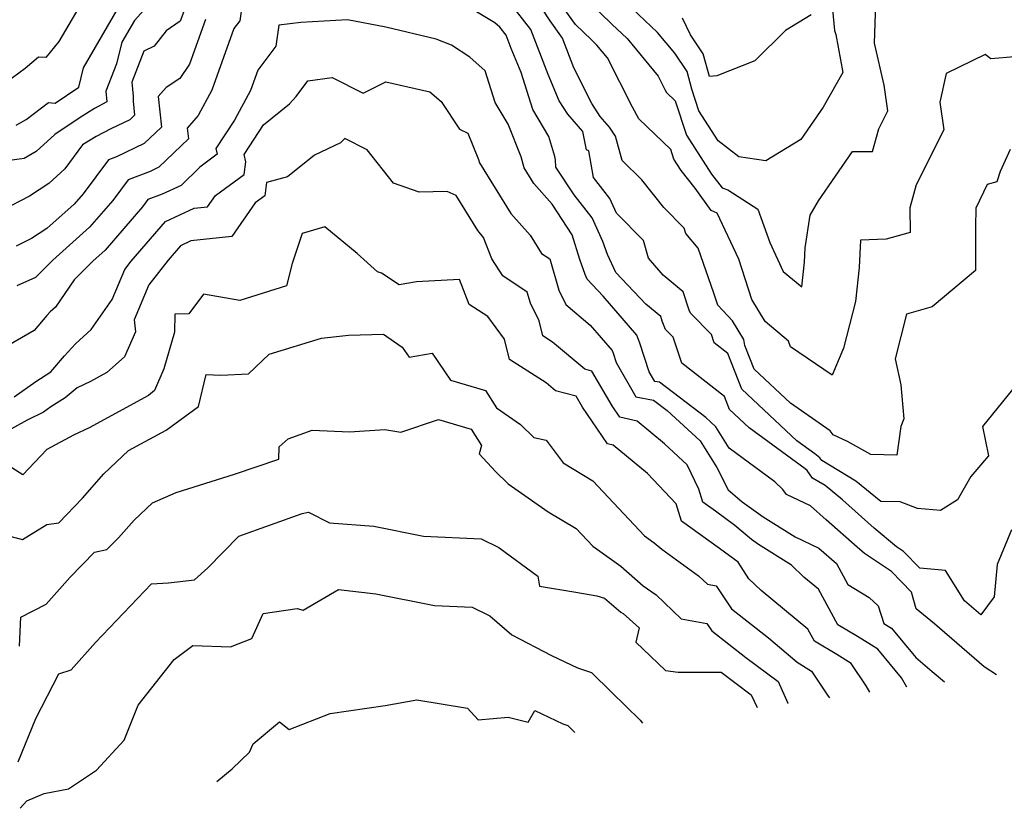
# Model space of a CAD drawing. Extents: x 1974796 to 1982998, y 2835679 to 2838423.
# Drawn here: x 1977714 to 1977900, y 2835728 to 2835877 of the extents above; entities that cross this region are included whole.
import ezdxf

# ---------------------------------------------------------------- set-up
doc = ezdxf.new("R2010")
doc.units = 0

msp = doc.modelspace()

# ---------------------------------------------------------------- linework, layer by layer
at = {"layer": 'Unknown_Line_Type', "color": 0}
for points in [[(1977746.57, 2835882.52, 2290), (1977744.48, 2835876.97, 2290), (1977741.83, 2835875.15, 2290), (1977739.58, 2835872.22, 2290), (1977737.64, 2835871.31, 2290), (1977735.35, 2835865.46, 2290), (1977735.61, 2835862.81, 2290), (1977735.61, 2835861.87, 2290), (1977735.89, 2835859.24, 2290), (1977734.96, 2835858.35, 2290), (1977731.39, 2835856.66, 2290), (1977728.66, 2835855.21, 2290), (1977726.09, 2835853.61, 2290), (1977722.73, 2835849.06, 2290), (1977719.74, 2835846.32, 2290), (1977716.04, 2835843.93, 2290), (1977707.4, 2835839.44, 2290)], [(1977901.07, 2835852.76, 2290), (1977899.18, 2835848.58, 2290), (1977898.52, 2835846.66, 2290), (1977896.72, 2835846.15, 2290), (1977894.57, 2835841.68, 2290), (1977894.47, 2835838.16, 2290), (1977894.48, 2835829.93, 2290), (1977886.33, 2835823.02, 2290), (1977881.51, 2835821.64, 2290), (1977879.33, 2835813.25, 2290), (1977880.41, 2835808.35, 2290), (1977880.97, 2835801.9, 2290), (1977880.42, 2835800.48, 2290), (1977879.66, 2835795.06, 2290), (1977874.78, 2835795.16, 2290), (1977870.37, 2835797.6, 2290), (1977867.68, 2835798.91, 2290), (1977867.09, 2835799.65, 2290), (1977859.62, 2835804.84, 2290), (1977852.75, 2835811.27, 2290), (1977850.99, 2835815.74, 2290), (1977850.78, 2835816.86, 2290), (1977848.69, 2835820.42, 2290), (1977845.91, 2835823.35, 2290), (1977845.16, 2835825.61, 2290), (1977842.17, 2835834.13, 2290), (1977839.86, 2835836.86, 2290), (1977839.57, 2835837.87, 2290), (1977835.69, 2835841.81, 2290), (1977831.54, 2835847.04, 2290), (1977827.83, 2835850.65, 2290), (1977826.6, 2835855.25, 2290), (1977825.49, 2835856.93, 2290), (1977823.72, 2835858.97, 2290), (1977822.16, 2835861.42, 2290), (1977818.76, 2835868.15, 2290), (1977816.63, 2835873.75, 2290), (1977814.28, 2835877.03, 2290), (1977811.38, 2835881.47, 2290)], [(1977726.03, 2835880.62, 2284), (1977721.6, 2835873.13, 2284), (1977719.13, 2835870.1, 2284), (1977717.77, 2835870.15, 2284), (1977715.22, 2835868.05, 2284), (1977711.64, 2835865.41, 2284)], [(1977739.33, 2835881.01, 2288), (1977735.87, 2835877.1, 2288), (1977733.5, 2835873.01, 2288), (1977732.48, 2835868.88, 2288), (1977730.47, 2835863.76, 2288), (1977730.67, 2835861.73, 2288), (1977728.33, 2835860.49, 2288), (1977725.6, 2835858.79, 2288), (1977720.83, 2835855.58, 2288), (1977717.32, 2835852.35, 2288), (1977715.07, 2835851.04, 2288), (1977711.88, 2835850.6, 2288)], [(1977713.55, 2835857.31, 2286), (1977715.46, 2835858.43, 2286), (1977719.66, 2835861.58, 2286), (1977720.9, 2835861.48, 2286), (1977725.37, 2835864.51, 2286), (1977726.27, 2835868.15, 2286), (1977733.06, 2835879.87, 2286)], [(1977756.22, 2835880.5, 2294), (1977755.73, 2835877.02, 2294), (1977754.6, 2835875.55, 2294), (1977750.47, 2835863.95, 2294), (1977747.87, 2835859.15, 2294), (1977745.82, 2835856.79, 2294), (1977746.05, 2835854.72, 2294), (1977740.47, 2835849.38, 2294), (1977738.8, 2835848.58, 2294), (1977734.67, 2835847.04, 2294), (1977731.77, 2835843.14, 2294), (1977727.39, 2835838.07, 2294), (1977720.44, 2835831.87, 2294), (1977717.21, 2835828.58, 2294), (1977713.7, 2835827.03, 2294)], [(1977901.32, 2835780.98, 2294), (1977898.58, 2835774.43, 2294), (1977898, 2835768.28, 2294), (1977895.49, 2835764.9, 2294), (1977892.43, 2835767.54, 2294), (1977888.83, 2835773.26, 2294), (1977883.98, 2835773.73, 2294), (1977880.94, 2835776.84, 2294), (1977879.57, 2835777.76, 2294), (1977875.39, 2835781.26, 2294), (1977869.42, 2835786.61, 2294), (1977866.12, 2835789.31, 2294), (1977863.78, 2835790.72, 2294), (1977862.75, 2835792.17, 2294), (1977862.4, 2835792.44, 2294), (1977851.84, 2835800.18, 2294), (1977848.1, 2835803.69, 2294), (1977847.14, 2835806.13, 2294), (1977839.11, 2835812.43, 2294), (1977837.49, 2835817.3, 2294), (1977836.05, 2835818.79, 2294), (1977835.41, 2835820.36, 2294), (1977835.13, 2835821.19, 2294), (1977832.29, 2835823.52, 2294), (1977826.67, 2835829.5, 2294), (1977825.1, 2835832.9, 2294), (1977824.23, 2835835.38, 2294), (1977822.2, 2835839.81, 2294), (1977818.8, 2835844.16, 2294), (1977815.36, 2835849.41, 2294), (1977815.27, 2835850.8, 2294), (1977815.14, 2835851.4, 2294), (1977814.02, 2835855.18, 2294), (1977810.98, 2835860.26, 2294), (1977808.83, 2835867.28, 2294), (1977806.92, 2835871.78, 2294), (1977805.95, 2835874.32, 2294), (1977804.79, 2835875.81, 2294), (1977803.86, 2835876.67, 2294), (1977798.2, 2835880.03, 2294)], [(1977901.48, 2835807.43, 2292), (1977895.83, 2835800.43, 2292), (1977896.94, 2835794.94, 2292), (1977893.64, 2835791.05, 2292), (1977891.12, 2835786.63, 2292), (1977887.92, 2835784.61, 2292), (1977883.55, 2835784.99, 2292), (1977880.32, 2835786.21, 2292), (1977876.66, 2835786.28, 2292), (1977871.95, 2835790.15, 2292), (1977865.53, 2835794.01, 2292), (1977865.15, 2835794.55, 2292), (1977864.17, 2835795.29, 2292), (1977860.8, 2835797.77, 2292), (1977850.42, 2835807.48, 2292), (1977847.77, 2835814.22, 2292), (1977845.2, 2835816.24, 2292), (1977844.69, 2835817.8, 2292), (1977840.73, 2835821.87, 2292), (1977840.51, 2835822.41, 2292), (1977839.37, 2835825.88, 2292), (1977835.57, 2835828.99, 2292), (1977832.82, 2835832.25, 2292), (1977831.87, 2835835.58, 2292), (1977826.78, 2835840.75, 2292), (1977825.53, 2835843.51, 2292), (1977822.45, 2835847.44, 2292), (1977821.58, 2835852.49, 2292), (1977821.15, 2835852.66, 2292), (1977820.43, 2835856.12, 2292), (1977817.59, 2835859.39, 2292), (1977815.97, 2835861.94, 2292), (1977813.87, 2835866.88, 2292), (1977810.64, 2835875.36, 2292), (1977806.79, 2835880.31, 2292)], [(1977821.7, 2835880.49, 2286), (1977825.91, 2835876.39, 2286), (1977828.8, 2835873.66, 2286), (1977834.64, 2835866.6, 2286), (1977835.92, 2835864.09, 2286), (1977836.23, 2835863.5, 2286), (1977837.86, 2835861.94, 2286), (1977839.98, 2835855.45, 2286), (1977844.7, 2835848.08, 2286), (1977846.74, 2835845.53, 2286), (1977847.79, 2835845.11, 2286), (1977853.44, 2835841.47, 2286), (1977855.69, 2835835.17, 2286), (1977858.24, 2835829.7, 2286), (1977861.75, 2835826.79, 2286), (1977862.27, 2835831.48, 2286), (1977862.4, 2835834.16, 2286), (1977863.31, 2835840.37, 2286), (1977864.91, 2835843.04, 2286), (1977871.33, 2835852.34, 2286), (1977875.07, 2835852.33, 2286), (1977876.25, 2835856.64, 2286), (1977877.96, 2835860.04, 2286), (1977877.25, 2835864.89, 2286), (1977875.42, 2835872.8, 2286), (1977875.73, 2835880.27, 2286)], [(1977867.33, 2835881.25, 2284), (1977867.92, 2835875.17, 2284), (1977868.14, 2835874.43, 2284), (1977869.46, 2835867.3, 2284), (1977865.79, 2835860.72, 2284), (1977861.55, 2835854.6, 2284), (1977854.95, 2835850.6, 2284), (1977849.88, 2835851.36, 2284), (1977845.95, 2835854.38, 2284), (1977842.34, 2835860.01, 2284), (1977840.99, 2835864.13, 2284), (1977840.09, 2835867.44, 2284), (1977837.76, 2835870.95, 2284), (1977834.53, 2835874.85, 2284), (1977829.76, 2835879.37, 2284)], [(1977901.87, 2835870.21, 2288), (1977897.42, 2835869.86, 2288), (1977896.34, 2835870.66, 2288), (1977888.99, 2835867.07, 2288), (1977887.76, 2835861.68, 2288), (1977888.53, 2835856.47, 2288), (1977883.28, 2835846.07, 2288), (1977882.1, 2835841.73, 2288), (1977882.17, 2835837.07, 2288), (1977877.67, 2835835.82, 2288), (1977872.81, 2835835.62, 2288), (1977872.57, 2835830.46, 2288), (1977871.86, 2835824.05, 2288), (1977869.62, 2835815.21, 2288), (1977867.49, 2835810.12, 2288), (1977859.63, 2835815.47, 2288), (1977859.25, 2835816.59, 2288), (1977854.82, 2835820.27, 2288), (1977852.31, 2835824.41, 2288), (1977849.87, 2835832.07, 2288), (1977845.79, 2835840.73, 2288), (1977844.62, 2835841.23, 2288), (1977841.63, 2835845.45, 2288), (1977838.97, 2835848.78, 2288), (1977837.62, 2835850.89, 2288), (1977837.01, 2835852.74, 2288), (1977830.98, 2835858.54, 2288), (1977829.82, 2835860.7, 2288), (1977825.08, 2835870.02, 2288), (1977823.06, 2835872.46, 2288), (1977822.06, 2835873.41, 2288), (1977819.03, 2835876.36, 2288), (1977816.91, 2835879.31, 2288)], [(1977863.5, 2835878.17, 2282), (1977858.68, 2835875.22, 2282), (1977852.85, 2835869.5, 2282), (1977845.68, 2835866.61, 2282), (1977844.3, 2835866.51, 2282), (1977843.14, 2835870.77, 2282), (1977840.75, 2835874.36, 2282), (1977839.21, 2835877.54, 2282)], [(1977898.45, 2835753.57, 2296), (1977896.15, 2835755.08, 2296), (1977886.74, 2835763.18, 2296), (1977883.34, 2835766.03, 2296), (1977882.44, 2835769.2, 2296), (1977878.65, 2835773.08, 2296), (1977873.58, 2835776.49, 2296), (1977872.18, 2835777.66, 2296), (1977866.36, 2835782.87, 2296), (1977863.41, 2835785.46, 2296), (1977858.85, 2835787.62, 2296), (1977858.13, 2835788.59, 2296), (1977856.67, 2835790.03, 2296), (1977848.03, 2835796.37, 2296), (1977845.51, 2835800.4, 2296), (1977843.61, 2835802.13, 2296), (1977834.91, 2835808.8, 2296), (1977833.99, 2835808.97, 2296), (1977832.96, 2835810.77, 2296), (1977831.2, 2835816.2, 2296), (1977830.61, 2835817.71, 2296), (1977824.28, 2835825.06, 2296), (1977821.26, 2835828.27, 2296), (1977820.85, 2835829.16, 2296), (1977819.85, 2835831.99, 2296), (1977818.43, 2835836.6, 2296), (1977814.67, 2835842.4, 2296), (1977811.22, 2835846.32, 2296), (1977809.39, 2835849.29, 2296), (1977808.8, 2835851.34, 2296), (1977806.33, 2835857.49, 2296), (1977803.88, 2835861.58, 2296), (1977802.04, 2835867.58, 2296), (1977799.14, 2835870.15, 2296), (1977795.68, 2835872.43, 2296), (1977792.76, 2835873.58, 2296), (1977783.3, 2835875.85, 2296), (1977776.05, 2835877.2, 2296), (1977767.23, 2835876.7, 2296), (1977763.12, 2835876.18, 2296), (1977762.56, 2835872.21, 2296), (1977759.12, 2835867.72, 2296), (1977757.74, 2835863.85, 2296), (1977754.72, 2835858.26, 2296), (1977751.23, 2835852.94, 2296), (1977751.49, 2835851.85, 2296), (1977748.21, 2835849.4, 2296), (1977744.67, 2835845.97, 2296), (1977741.08, 2835844.28, 2296), (1977738.39, 2835843.27, 2296), (1977737.38, 2835841.92, 2296), (1977730.31, 2835833.74, 2296), (1977727.98, 2835831.66, 2296), (1977724.5, 2835828.11, 2296), (1977720.94, 2835822.98, 2296), (1977719.99, 2835822.12, 2296), (1977719.34, 2835821.41, 2296), (1977716.96, 2835818.6, 2296), (1977710.52, 2835814.85, 2296)], [(1977749.24, 2835877.29, 2292), (1977746.25, 2835868.87, 2292), (1977744.41, 2835866.12, 2292), (1977741.83, 2835864.44, 2292), (1977740.35, 2835862.73, 2292), (1977740.97, 2835856.98, 2292), (1977737.72, 2835853.87, 2292), (1977732.47, 2835851.37, 2292), (1977730.96, 2835850.81, 2292), (1977726.16, 2835844.37, 2292), (1977724.47, 2835842.41, 2292), (1977719.31, 2835837.8, 2292), (1977716.46, 2835835.96, 2292), (1977713.58, 2835834.47, 2292)], [(1977713.15, 2835806.05, 2298), (1977717.25, 2835808.95, 2298), (1977720.11, 2835810.78, 2298), (1977722.68, 2835813.8, 2298), (1977724.72, 2835816.06, 2298), (1977727.72, 2835818.77, 2298), (1977731.64, 2835824.42, 2298), (1977734.04, 2835830.1, 2298), (1977735.25, 2835831.66, 2298), (1977741.71, 2835839.14, 2298), (1977747.11, 2835841.66, 2298), (1977749.67, 2835841.94, 2298), (1977751.14, 2835844.05, 2298), (1977756.56, 2835848.04, 2298), (1977756.87, 2835850.42, 2298), (1977756.54, 2835851.79, 2298), (1977760.23, 2835857.42, 2298), (1977765.08, 2835861.36, 2298), (1977766.34, 2835862.71, 2298), (1977768.59, 2835865.72, 2298), (1977773.13, 2835866.32, 2298), (1977779.02, 2835863.38, 2298), (1977783.27, 2835865.53, 2298), (1977791.59, 2835863.65, 2298), (1977793.71, 2835861.78, 2298), (1977797.19, 2835856.59, 2298), (1977798.77, 2835855.84, 2298), (1977800.78, 2835850.85, 2298), (1977800.95, 2835850.24, 2298), (1977806.87, 2835840.68, 2298), (1977810.52, 2835836.54, 2298), (1977812.66, 2835833.11, 2298), (1977814.21, 2835832.08, 2298), (1977815.9, 2835826.21, 2298), (1977817.25, 2835823.46, 2298), (1977821.82, 2835819.58, 2298), (1977825.95, 2835814.79, 2298), (1977826.14, 2835814.3, 2298), (1977826.72, 2835812.53, 2298), (1977830.45, 2835806.06, 2298), (1977833.76, 2835805.45, 2298), (1977836.33, 2835803.48, 2298), (1977842.59, 2835797.76, 2298), (1977845.74, 2835792.73, 2298), (1977847.82, 2835788.49, 2298), (1977850.49, 2835786.23, 2298), (1977854.46, 2835783.4, 2298), (1977860.51, 2835779.62, 2298), (1977864.93, 2835777.52, 2298), (1977868.28, 2835774.57, 2298), (1977870.44, 2835770.63, 2298), (1977874.42, 2835768.15, 2298), (1977876.17, 2835766.58, 2298), (1977877.24, 2835763.28, 2298), (1977878.67, 2835762.4, 2298), (1977883.22, 2835756.86, 2298), (1977886.34, 2835754.24, 2298), (1977888.67, 2835752.24, 2298)], [(1977881.55, 2835751.26, 2300), (1977880.54, 2835752.99, 2300), (1977876.07, 2835758.44, 2300), (1977874.88, 2835759.17, 2300), (1977872.23, 2835760.83, 2300), (1977868.56, 2835763.01, 2300), (1977864.87, 2835769.75, 2300), (1977862.13, 2835772.03, 2300), (1977859.78, 2835774.29, 2300), (1977853.57, 2835778.17, 2300), (1977852.25, 2835779.11, 2300), (1977849.12, 2835781.76, 2300), (1977845.46, 2835784.46, 2300), (1977843.09, 2835786.17, 2300), (1977842.3, 2835788.61, 2300), (1977840.11, 2835793.2, 2300), (1977835.82, 2835797.16, 2300), (1977830.66, 2835801.44, 2300), (1977827.44, 2835802.21, 2300), (1977825.98, 2835804.36, 2300), (1977822.16, 2835810.93, 2300), (1977820.84, 2835811.27, 2300), (1977814.74, 2835816.36, 2300), (1977812.89, 2835817.55, 2300), (1977812.17, 2835820.42, 2300), (1977810.56, 2835823.71, 2300), (1977809.96, 2835825.79, 2300), (1977805.33, 2835828.87, 2300), (1977803.29, 2835832.12, 2300), (1977801.73, 2835836.11, 2300), (1977800.66, 2835837.46, 2300), (1977796.56, 2835844.03, 2300), (1977794.82, 2835844.79, 2300), (1977789.57, 2835844.7, 2300), (1977784.71, 2835846.4, 2300), (1977779.73, 2835852.67, 2300), (1977775.56, 2835854.81, 2300), (1977774.71, 2835854.01, 2300), (1977769.81, 2835851.69, 2300), (1977764.73, 2835847.56, 2300), (1977760.78, 2835846.54, 2300), (1977760.44, 2835843.99, 2300), (1977758.62, 2835842.66, 2300), (1977754.2, 2835836.33, 2300), (1977746.52, 2835835.49, 2300), (1977744.57, 2835834.58, 2300), (1977742.24, 2835831.88, 2300), (1977738.59, 2835827.18, 2300), (1977735.82, 2835820.6, 2300), (1977736.07, 2835818.33, 2300), (1977733.99, 2835813.61, 2300), (1977730.65, 2835810.65, 2300), (1977727.56, 2835808.98, 2300), (1977725.03, 2835807.77, 2300), (1977722.78, 2835805.88, 2300), (1977720.11, 2835804.17, 2300), (1977718.73, 2835803.19, 2300), (1977715.63, 2835801.68, 2300), (1977710.87, 2835799.03, 2300)], [(1977874.58, 2835750.31, 2302), (1977873.9, 2835751.48, 2302), (1977871.03, 2835755.73, 2302), (1977868.33, 2835757.43, 2302), (1977864.11, 2835759.94, 2302), (1977862.88, 2835762.18, 2302), (1977854.07, 2835769.52, 2302), (1977851.77, 2835771.73, 2302), (1977849.73, 2835774.83, 2302), (1977846.19, 2835777.45, 2302), (1977839.07, 2835782.57, 2302), (1977838.02, 2835785.83, 2302), (1977832.62, 2835791.6, 2302), (1977826.15, 2835796.95, 2302), (1977825.07, 2835797.21, 2302), (1977820.36, 2835804.13, 2302), (1977819.18, 2835806.17, 2302), (1977815.3, 2835807.19, 2302), (1977813.5, 2835808.69, 2302), (1977806.6, 2835813.13, 2302), (1977805.64, 2835816.94, 2302), (1977802.49, 2835821.22, 2302), (1977798.98, 2835823.5, 2302), (1977797.19, 2835828.2, 2302), (1977789.06, 2835827.78, 2302), (1977785.82, 2835827.21, 2302), (1977782.49, 2835829.41, 2302), (1977781.72, 2835829.62, 2302), (1977777.88, 2835833.09, 2302), (1977771.74, 2835838.12, 2302), (1977767.47, 2835836.9, 2302), (1977765.62, 2835831.24, 2302), (1977764.53, 2835827, 2302), (1977755.73, 2835824.21, 2302), (1977748.87, 2835825.45, 2302), (1977746.14, 2835821.7, 2302), (1977743.48, 2835821.68, 2302), (1977743.43, 2835818.29, 2302), (1977741.43, 2835811.35, 2302), (1977739.64, 2835807.27, 2302), (1977738.54, 2835806.3, 2302), (1977727.33, 2835800.23, 2302), (1977724.35, 2835798.81, 2302), (1977719.36, 2835796.12, 2302), (1977714.83, 2835791.34, 2302), (1977711.36, 2835793.54, 2302)], [(1977708.99, 2835780.63, 2304), (1977714.76, 2835779.14, 2304), (1977719.32, 2835781.97, 2304), (1977721.58, 2835782.3, 2304), (1977726.06, 2835786.96, 2304), (1977730.06, 2835791.5, 2304), (1977734.71, 2835795.92, 2304), (1977741.85, 2835799.79, 2304), (1977747.95, 2835804.22, 2304), (1977749.41, 2835810.3, 2304), (1977752.18, 2835810.12, 2304), (1977757.36, 2835810.39, 2304), (1977761.28, 2835814.09, 2304), (1977771.13, 2835817.13, 2304), (1977776.22, 2835817.7, 2304), (1977782.85, 2835817.9, 2304), (1977786.37, 2835815.45, 2304), (1977787.65, 2835813.57, 2304), (1977791.99, 2835814.32, 2304), (1977795.48, 2835809.21, 2304), (1977802.08, 2835807.27, 2304), (1977804.17, 2835803.95, 2304), (1977808.68, 2835800.86, 2304), (1977811.19, 2835798.4, 2304), (1977813.51, 2835797.9, 2304), (1977816.71, 2835793.58, 2304), (1977822.33, 2835790.22, 2304), (1977832.08, 2835779.82, 2304), (1977833.88, 2835778.53, 2304), (1977835.32, 2835777.28, 2304), (1977842.28, 2835772.25, 2304), (1977843.92, 2835770.68, 2304), (1977845.6, 2835770.39, 2304), (1977848.48, 2835766.07, 2304), (1977855.46, 2835760.54, 2304), (1977860.84, 2835755.98, 2304), (1977863.55, 2835754.28, 2304), (1977866.73, 2835749.56, 2304), (1977866.99, 2835749.27, 2304)], [(1977714.19, 2835759.02, 2306), (1977714.42, 2835764.47, 2306), (1977719.24, 2835766.91, 2306), (1977723.73, 2835771.99, 2306), (1977728.3, 2835776.76, 2306), (1977730.68, 2835777.27, 2306), (1977732.86, 2835779.44, 2306), (1977735.82, 2835782.79, 2306), (1977739.25, 2835786.06, 2306), (1977743.76, 2835787.97, 2306), (1977754.75, 2835791.44, 2306), (1977763.07, 2835794.29, 2306), (1977763.13, 2835796.64, 2306), (1977764.88, 2835798.1, 2306), (1977769.4, 2835799.74, 2306), (1977776.42, 2835799.42, 2306), (1977783.06, 2835799.87, 2306), (1977786.12, 2835799.36, 2306), (1977793.2, 2835801.75, 2306), (1977799.36, 2835799.94, 2306), (1977801.32, 2835796.84, 2306), (1977800.86, 2835795.32, 2306), (1977803.97, 2835791.97, 2306), (1977806.37, 2835789.65, 2306), (1977813.88, 2835784.37, 2306), (1977819.19, 2835781.2, 2306), (1977822.31, 2835777.87, 2306), (1977827.58, 2835774.07, 2306), (1977831.84, 2835770.41, 2306), (1977834.26, 2835768.66, 2306), (1977838.99, 2835764.14, 2306), (1977843.84, 2835763.29, 2306), (1977844.77, 2835761.91, 2306), (1977851.18, 2835756.83, 2306), (1977857.26, 2835752.31, 2306), (1977859.1, 2835748.24, 2306), (1977859.16, 2835748.2, 2306)], [(1977713.91, 2835737.15, 2308), (1977717.29, 2835745.32, 2308), (1977721.62, 2835753.76, 2308), (1977723.95, 2835754.51, 2308), (1977728.53, 2835759.7, 2308), (1977733.79, 2835765.2, 2308), (1977739.08, 2835770.77, 2308), (1977742.27, 2835770.95, 2308), (1977747.2, 2835771.52, 2308), (1977749.72, 2835773.77, 2308), (1977755.53, 2835779.75, 2308), (1977767.5, 2835784.06, 2308), (1977768.7, 2835784.31, 2308), (1977772.64, 2835782.26, 2308), (1977781.02, 2835781.63, 2308), (1977790.41, 2835779.75, 2308), (1977801.24, 2835779.25, 2308), (1977804.62, 2835777.6, 2308), (1977811.94, 2835772.23, 2308), (1977812.26, 2835770.32, 2308), (1977819.12, 2835769.17, 2308), (1977823.09, 2835768.52, 2308), (1977824.55, 2835768.03, 2308), (1977827.58, 2835765.4, 2308), (1977828.06, 2835765.14, 2308), (1977831.07, 2835762.47, 2308), (1977830.45, 2835759.78, 2308), (1977836.01, 2835754.42, 2308), (1977838.41, 2835754.1, 2308), (1977846.5, 2835754.07, 2308), (1977852.2, 2835749.83, 2308), (1977853.3, 2835747.4, 2308)], [(1977714.32, 2835728.39, 2310), (1977715.58, 2835729.83, 2310), (1977718.8, 2835731.21, 2310), (1977723.42, 2835732.06, 2310), (1977728.69, 2835735.59, 2310), (1977733.94, 2835741.25, 2310), (1977736.58, 2835747.83, 2310), (1977743.37, 2835756.46, 2310), (1977746.85, 2835759.14, 2310), (1977754, 2835758.89, 2310), (1977758.01, 2835760.46, 2310), (1977760.11, 2835765.15, 2310), (1977766.54, 2835766.12, 2310), (1977767.69, 2835765.81, 2310), (1977774.36, 2835769.71, 2310), (1977781.36, 2835768.88, 2310), (1977792.44, 2835766.67, 2310), (1977799.58, 2835766.37, 2310), (1977802.9, 2835764.69, 2310), (1977807.07, 2835761.16, 2310), (1977814.55, 2835757.24, 2310), (1977819.44, 2835754.92, 2310), (1977822.07, 2835754.01, 2310), (1977825.86, 2835750.29, 2310), (1977831.25, 2835745, 2310), (1977831.67, 2835744.44, 2310)], [(1977751.41, 2835733.46, 2312), (1977754.28, 2835735.83, 2312), (1977757.58, 2835738.98, 2312), (1977758.24, 2835740.55, 2312), (1977763.19, 2835744.69, 2312), (1977765.02, 2835743.26, 2312), (1977772.78, 2835746.31, 2312), (1977783.18, 2835747.8, 2312), (1977789.11, 2835748.85, 2312), (1977798.68, 2835747.28, 2312), (1977800.71, 2835745.1, 2312), (1977806.34, 2835745.6, 2312), (1977810.1, 2835744.65, 2312), (1977811.4, 2835746.84, 2312), (1977816.67, 2835744.34, 2312), (1977817.58, 2835744.03, 2312), (1977818.94, 2835742.7, 2312)]]:
    msp.add_polyline3d(points, dxfattribs=at)

doc.saveas('drawing.dxf')
